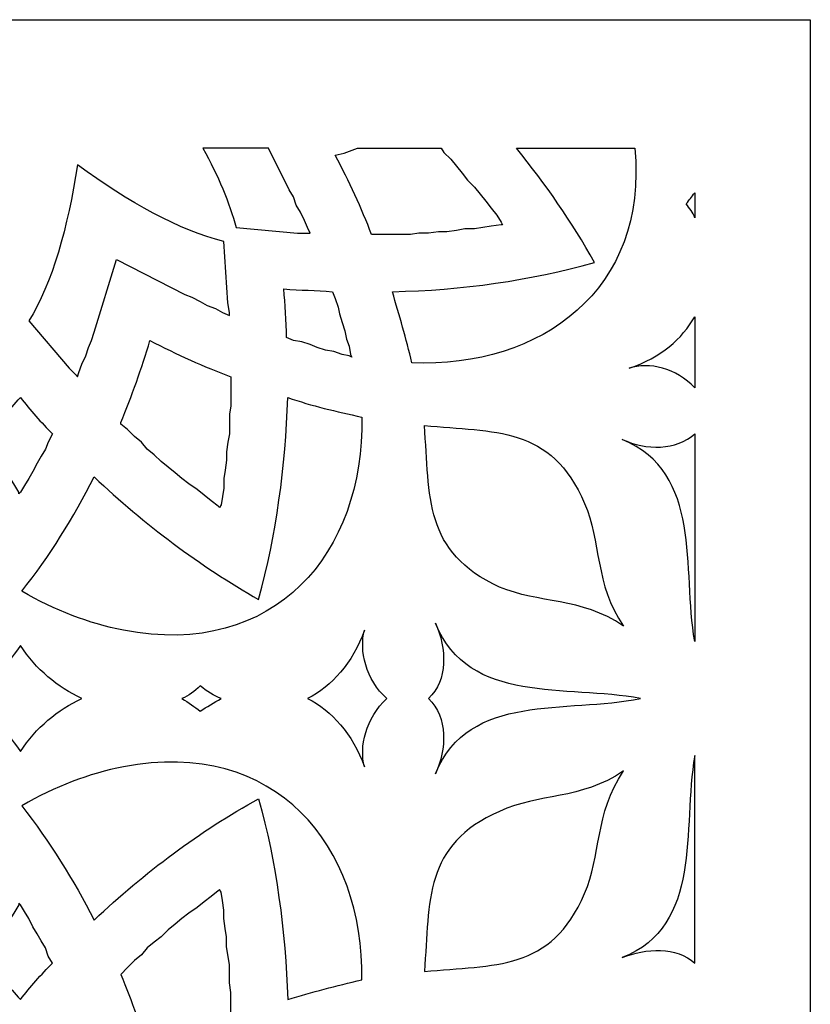
# Model space of a CAD drawing. Units: millimetres. Extents: x -187 to 196, y -116 to 132.
# Drawn here: x -147 to -107, y 82 to 132 of the extents above; entities that cross this region are included whole.
import ezdxf

# ---------------------------------------------------------------- set-up
doc = ezdxf.new("R2010")
doc.units = ezdxf.units.MM
doc.header["$MEASUREMENT"] = 0
doc.layers.add('layer 1', color=7, linetype='Continuous')

msp = doc.modelspace()

# ---------------------------------------------------------------- linework, layer by layer
at = {"layer": 'layer 1', "color": 250}
msp.add_open_spline([(-187.4541, -49.4619), (-187.4541, -49.4619), (-187.4541, -115.2116), (-187.4541, -115.2116), (-187.4541, -115.2116), (-187.4541, -115.2116), (-107.0968, -115.2116), (-107.0968, -115.2116), (-107.0968, -115.2116), (-107.0968, -115.2116), (-107.0968, -49.4619), (-107.0968, -49.4619), (-107.0968, -49.4619), (-107.0968, -49.4619), (-107.0968, 131.7747), (-107.0968, 131.7747), (-107.0968, 131.7747), (-107.0968, 131.7747), (-187.4541, 131.7747), (-187.4541, 131.7747), (-187.4541, 131.7747), (-187.4541, 131.7747), (-187.4541, -49.4619), (-187.4541, -49.4619), (-187.4541, -49.4619), (-187.4541, -49.4619), (-187.4541, -49.4619), (-187.4541, -49.4619)], degree=3, knots=[0, 0, 0, 0, 0.125, 0.125, 0.125, 0.125, 0.25, 0.25, 0.25, 0.25, 0.375, 0.375, 0.375, 0.375, 0.5, 0.5, 0.5, 0.5, 0.625, 0.625, 0.625, 0.625, 0.75, 0.75, 0.75, 0.75, 1, 1, 1, 1], dxfattribs=at)
at = {"layer": 'layer 1', "color": 7}
for points, knots in [([(-136.2918, 121.2), (-136.6461, 122.4755), (-137.2132, 123.8219), (-137.9925, 125.2391), (-137.9925, 125.2391), (-137.9925, 125.2391), (-134.6621, 125.2391), (-134.6621, 125.2391), (-134.6621, 125.2391), (-134.6621, 125.2391), (-133.5991, 123.1133), (-133.5991, 123.1133), (-133.5991, 123.1133), (-133.5991, 123.1133), (-133.3866, 122.7589), (-133.3866, 122.7589), (-133.3866, 122.7589), (-133.3866, 122.7589), (-133.2448, 122.3337), (-133.2448, 122.3337), (-133.2448, 122.3337), (-133.2448, 122.3337), (-133.0323, 121.9794), (-133.0323, 121.9794), (-133.0323, 121.9794), (-133.0323, 121.9794), (-132.8196, 121.5543), (-132.8196, 121.5543), (-132.8196, 121.5543), (-132.8196, 121.5543), (-132.678, 121.2), (-132.678, 121.2), (-132.678, 121.2), (-132.678, 121.2), (-132.5361, 120.9166), (-132.5361, 120.9166), (-132.5361, 120.9166), (-132.5361, 120.9166), (-132.678, 120.9166), (-132.678, 120.9166), (-132.678, 120.9166), (-132.678, 120.9166), (-133.1739, 120.9166), (-133.1739, 120.9166), (-133.1739, 120.9166), (-133.1739, 120.9166), (-136.2918, 121.2), (-136.2918, 121.2)], [0, 0, 0, 0, 0.0769231, 0.0769231, 0.0769231, 0.0769231, 0.1538462, 0.1538462, 0.1538462, 0.1538462, 0.2307692, 0.2307692, 0.2307692, 0.2307692, 0.3076923, 0.3076923, 0.3076923, 0.3076923, 0.3846154, 0.3846154, 0.3846154, 0.3846154, 0.4615385, 0.4615385, 0.4615385, 0.4615385, 0.5384615, 0.5384615, 0.5384615, 0.5384615, 0.6153846, 0.6153846, 0.6153846, 0.6153846, 0.6923077, 0.6923077, 0.6923077, 0.6923077, 0.7692308, 0.7692308, 0.7692308, 0.7692308, 0.8461538, 0.8461538, 0.8461538, 0.8461538, 1, 1, 1, 1]), ([(-129.4183, 120.8457), (-129.4183, 120.8457), (-129.3474, 120.8457), (-129.3474, 120.8457), (-129.3474, 120.8457), (-129.3474, 120.8457), (-128.8514, 120.8457), (-128.8514, 120.8457), (-128.8514, 120.8457), (-128.8514, 120.8457), (-128.3553, 120.8457), (-128.3553, 120.8457), (-128.3553, 120.8457), (-128.3553, 120.8457), (-127.9302, 120.8457), (-127.9302, 120.8457), (-127.9302, 120.8457), (-127.9302, 120.8457), (-127.4341, 120.8457), (-127.4341, 120.8457), (-127.4341, 120.8457), (-127.4341, 120.8457), (-127.009, 120.9166), (-127.009, 120.9166), (-127.009, 120.9166), (-127.009, 120.9166), (-126.5129, 120.9166), (-126.5129, 120.9166), (-126.5129, 120.9166), (-126.5129, 120.9166), (-126.017, 120.9873), (-126.017, 120.9873), (-126.017, 120.9873), (-126.017, 120.9873), (-125.5917, 120.9873), (-125.5917, 120.9873), (-125.5917, 120.9873), (-125.5917, 120.9873), (-125.0958, 121.0582), (-125.0958, 121.0582), (-125.0958, 121.0582), (-125.0958, 121.0582), (-124.6705, 121.1291), (-124.6705, 121.1291), (-124.6705, 121.1291), (-124.6705, 121.1291), (-124.1744, 121.1291), (-124.1744, 121.1291), (-124.1744, 121.1291), (-124.1744, 121.1291), (-123.7494, 121.2), (-123.7494, 121.2), (-123.7494, 121.2), (-123.7494, 121.2), (-123.3241, 121.2709), (-123.3241, 121.2709), (-123.3241, 121.2709), (-123.3241, 121.2709), (-122.8282, 121.3416), (-122.8282, 121.3416), (-122.8282, 121.3416), (-122.8282, 121.3416), (-122.7573, 121.3416), (-122.7573, 121.3416), (-122.7573, 121.3416), (-122.7573, 121.3416), (-122.8282, 121.4834), (-122.8282, 121.4834), (-122.8282, 121.4834), (-122.8282, 121.4834), (-123.0407, 121.8378), (-123.0407, 121.8378), (-123.0407, 121.8378), (-123.0407, 121.8378), (-123.3241, 122.1921), (-123.3241, 122.1921), (-123.3241, 122.1921), (-123.3241, 122.1921), (-123.6075, 122.5464), (-123.6075, 122.5464), (-123.6075, 122.5464), (-123.6075, 122.5464), (-123.891, 122.9005), (-123.891, 122.9005), (-123.891, 122.9005), (-123.891, 122.9005), (-124.1744, 123.2549), (-124.1744, 123.2549), (-124.1744, 123.2549), (-124.1744, 123.2549), (-124.5287, 123.6092), (-124.5287, 123.6092), (-124.5287, 123.6092), (-124.5287, 123.6092), (-124.8122, 123.9635), (-124.8122, 123.9635), (-124.8122, 123.9635), (-124.8122, 123.9635), (-125.0958, 124.3179), (-125.0958, 124.3179), (-125.0958, 124.3179), (-125.0958, 124.3179), (-125.3792, 124.6722), (-125.3792, 124.6722), (-125.3792, 124.6722), (-125.3792, 124.6722), (-125.7335, 125.0265), (-125.7335, 125.0265), (-125.7335, 125.0265), (-125.7335, 125.0265), (-125.8751, 125.2391), (-125.8751, 125.2391), (-125.8751, 125.2391), (-125.8751, 125.2391), (-130.1269, 125.2391), (-130.1269, 125.2391), (-130.1269, 125.2391), (-130.4813, 125.0974), (-130.8356, 124.9556), (-131.2606, 124.8847), (-131.2606, 124.8847), (-130.552, 123.5383), (-129.9142, 122.1921), (-129.4183, 120.8457)], [0, 0, 0, 0, 0.03125, 0.03125, 0.03125, 0.03125, 0.0625, 0.0625, 0.0625, 0.0625, 0.09375, 0.09375, 0.09375, 0.09375, 0.125, 0.125, 0.125, 0.125, 0.15625, 0.15625, 0.15625, 0.15625, 0.1875, 0.1875, 0.1875, 0.1875, 0.21875, 0.21875, 0.21875, 0.21875, 0.25, 0.25, 0.25, 0.25, 0.28125, 0.28125, 0.28125, 0.28125, 0.3125, 0.3125, 0.3125, 0.3125, 0.34375, 0.34375, 0.34375, 0.34375, 0.375, 0.375, 0.375, 0.375, 0.40625, 0.40625, 0.40625, 0.40625, 0.4375, 0.4375, 0.4375, 0.4375, 0.46875, 0.46875, 0.46875, 0.46875, 0.5, 0.5, 0.5, 0.5, 0.53125, 0.53125, 0.53125, 0.53125, 0.5625, 0.5625, 0.5625, 0.5625, 0.59375, 0.59375, 0.59375, 0.59375, 0.625, 0.625, 0.625, 0.625, 0.65625, 0.65625, 0.65625, 0.65625, 0.6875, 0.6875, 0.6875, 0.6875, 0.71875, 0.71875, 0.71875, 0.71875, 0.75, 0.75, 0.75, 0.75, 0.78125, 0.78125, 0.78125, 0.78125, 0.8125, 0.8125, 0.8125, 0.8125, 0.84375, 0.84375, 0.84375, 0.84375, 0.875, 0.875, 0.875, 0.875, 0.90625, 0.90625, 0.90625, 0.90625, 0.9375, 0.9375, 0.9375, 0.9375, 1, 1, 1, 1]), ([(-127.3632, 114.3263), (-120.7731, 114.0429), (-115.3167, 118.0821), (-116.0254, 125.2391), (-116.0254, 125.2391), (-116.0254, 125.2391), (-122.0486, 125.2391), (-122.0486, 125.2391), (-122.0486, 125.2391), (-120.5606, 123.3967), (-119.2142, 121.4834), (-118.0805, 119.4283), (-118.0805, 119.4283), (-121.3399, 118.5072), (-124.8122, 118.0112), (-128.3553, 117.9403), (-128.3553, 117.9403), (-128.0009, 116.7357), (-127.6468, 115.5311), (-127.3632, 114.3263)], [0, 0, 0, 0, 0.1666667, 0.1666667, 0.1666667, 0.1666667, 0.3333333, 0.3333333, 0.3333333, 0.3333333, 0.5, 0.5, 0.5, 0.5, 0.6666667, 0.6666667, 0.6666667, 0.6666667, 1, 1, 1, 1]), ([(-144.3701, 124.3888), (-141.7482, 122.4755), (-139.1971, 121.0582), (-136.9295, 120.4913), (-136.9295, 120.4913), (-136.9295, 120.4913), (-136.717, 117.3735), (-136.717, 117.3735), (-136.717, 117.3735), (-136.717, 117.3735), (-136.6461, 116.8773), (-136.6461, 116.8773), (-136.6461, 116.8773), (-136.6461, 116.8773), (-136.6461, 116.7357), (-136.6461, 116.7357), (-136.6461, 116.7357), (-136.6461, 116.7357), (-137.0004, 116.8773), (-137.0004, 116.8773), (-137.0004, 116.8773), (-137.0004, 116.8773), (-137.3548, 117.09), (-137.3548, 117.09), (-137.3548, 117.09), (-137.3548, 117.09), (-137.78, 117.2316), (-137.78, 117.2316), (-137.78, 117.2316), (-137.78, 117.2316), (-138.1343, 117.4444), (-138.1343, 117.4444), (-138.1343, 117.4444), (-138.1343, 117.4444), (-138.5594, 117.6569), (-138.5594, 117.6569), (-138.5594, 117.6569), (-138.5594, 117.6569), (-138.9137, 117.7985), (-138.9137, 117.7985), (-138.9137, 117.7985), (-138.9137, 117.7985), (-142.3859, 119.5702), (-142.3859, 119.5702), (-142.3859, 119.5702), (-142.3859, 119.5702), (-143.5198, 115.8852), (-143.5198, 115.8852), (-143.5198, 115.8852), (-143.5198, 115.8852), (-143.6614, 115.4602), (-143.6614, 115.4602), (-143.6614, 115.4602), (-143.6614, 115.4602), (-143.8032, 115.1059), (-143.8032, 115.1059), (-143.8032, 115.1059), (-143.8032, 115.1059), (-143.9448, 114.6806), (-143.9448, 114.6806), (-143.9448, 114.6806), (-143.9448, 114.6806), (-144.1576, 114.2556), (-144.1576, 114.2556), (-144.1576, 114.2556), (-144.1576, 114.2556), (-144.2992, 113.8303), (-144.2992, 113.8303), (-144.2992, 113.8303), (-144.2992, 113.8303), (-144.3701, 113.6178), (-144.3701, 113.6178), (-144.3701, 113.6178), (-144.3701, 113.6178), (-144.441, 113.6885), (-144.441, 113.6885), (-144.441, 113.6885), (-144.441, 113.6885), (-144.7953, 114.0429), (-144.7953, 114.0429), (-144.7953, 114.0429), (-144.7953, 114.0429), (-146.8502, 116.4523), (-146.8502, 116.4523), (-146.8502, 116.4523), (-145.6456, 118.3655), (-144.8662, 121.2), (-144.3701, 124.3888)], [0, 0, 0, 0, 0.0434783, 0.0434783, 0.0434783, 0.0434783, 0.0869565, 0.0869565, 0.0869565, 0.0869565, 0.1304348, 0.1304348, 0.1304348, 0.1304348, 0.173913, 0.173913, 0.173913, 0.173913, 0.2173913, 0.2173913, 0.2173913, 0.2173913, 0.2608696, 0.2608696, 0.2608696, 0.2608696, 0.3043478, 0.3043478, 0.3043478, 0.3043478, 0.3478261, 0.3478261, 0.3478261, 0.3478261, 0.3913043, 0.3913043, 0.3913043, 0.3913043, 0.4347826, 0.4347826, 0.4347826, 0.4347826, 0.4782609, 0.4782609, 0.4782609, 0.4782609, 0.5217391, 0.5217391, 0.5217391, 0.5217391, 0.5652174, 0.5652174, 0.5652174, 0.5652174, 0.6086957, 0.6086957, 0.6086957, 0.6086957, 0.6521739, 0.6521739, 0.6521739, 0.6521739, 0.6956522, 0.6956522, 0.6956522, 0.6956522, 0.7391304, 0.7391304, 0.7391304, 0.7391304, 0.7826087, 0.7826087, 0.7826087, 0.7826087, 0.826087, 0.826087, 0.826087, 0.826087, 0.8695652, 0.8695652, 0.8695652, 0.8695652, 0.9130435, 0.9130435, 0.9130435, 0.9130435, 1, 1, 1, 1]), ([(-112.9784, 121.6959), (-112.9784, 121.6959), (-112.9784, 122.9715), (-112.9784, 122.9715), (-112.9784, 122.9715), (-113.12, 122.7589), (-113.2618, 122.6171), (-113.4034, 122.4046), (-113.4034, 122.4046), (-113.2618, 122.1921), (-113.0491, 121.9794), (-112.9784, 121.6959)], [0, 0, 0, 0, 0.25, 0.25, 0.25, 0.25, 0.5, 0.5, 0.5, 0.5, 1, 1, 1, 1]), ([(-133.7407, 115.6018), (-133.7407, 115.6018), (-133.3866, 115.4602), (-133.3866, 115.4602), (-133.3866, 115.4602), (-133.3866, 115.4602), (-132.9614, 115.3893), (-132.9614, 115.3893), (-132.9614, 115.3893), (-132.9614, 115.3893), (-132.5361, 115.2475), (-132.5361, 115.2475), (-132.5361, 115.2475), (-132.5361, 115.2475), (-132.1818, 115.1059), (-132.1818, 115.1059), (-132.1818, 115.1059), (-132.1818, 115.1059), (-131.7568, 114.964), (-131.7568, 114.964), (-131.7568, 114.964), (-131.7568, 114.964), (-131.3315, 114.8933), (-131.3315, 114.8933), (-131.3315, 114.8933), (-131.3315, 114.8933), (-130.9063, 114.7515), (-130.9063, 114.7515), (-130.9063, 114.7515), (-130.9063, 114.7515), (-130.552, 114.6806), (-130.552, 114.6806), (-130.552, 114.6806), (-130.552, 114.6806), (-130.4103, 114.6097), (-130.4103, 114.6097), (-130.4103, 114.6097), (-130.4103, 114.6097), (-130.4813, 114.7515), (-130.4813, 114.7515), (-130.4813, 114.7515), (-130.4813, 114.7515), (-130.552, 115.1768), (-130.552, 115.1768), (-130.552, 115.1768), (-130.552, 115.1768), (-130.6938, 115.5311), (-130.6938, 115.5311), (-130.6938, 115.5311), (-130.6938, 115.5311), (-130.7647, 115.9561), (-130.7647, 115.9561), (-130.7647, 115.9561), (-130.7647, 115.9561), (-130.9063, 116.3814), (-130.9063, 116.3814), (-130.9063, 116.3814), (-130.9063, 116.3814), (-131.0481, 116.8066), (-131.0481, 116.8066), (-131.0481, 116.8066), (-131.0481, 116.8066), (-131.119, 117.1607), (-131.119, 117.1607), (-131.119, 117.1607), (-131.119, 117.1607), (-131.2606, 117.586), (-131.2606, 117.586), (-131.2606, 117.586), (-131.2606, 117.586), (-131.4024, 117.9403), (-131.4024, 117.9403), (-131.4024, 117.9403), (-132.2527, 118.0112), (-133.0323, 118.0112), (-133.8826, 118.0821), (-133.8826, 118.0821), (-133.8117, 117.3025), (-133.7407, 116.4523), (-133.7407, 115.6018)], [0, 0, 0, 0, 0.047619, 0.047619, 0.047619, 0.047619, 0.0952381, 0.0952381, 0.0952381, 0.0952381, 0.1428571, 0.1428571, 0.1428571, 0.1428571, 0.1904762, 0.1904762, 0.1904762, 0.1904762, 0.2380952, 0.2380952, 0.2380952, 0.2380952, 0.2857143, 0.2857143, 0.2857143, 0.2857143, 0.3333333, 0.3333333, 0.3333333, 0.3333333, 0.3809524, 0.3809524, 0.3809524, 0.3809524, 0.4285714, 0.4285714, 0.4285714, 0.4285714, 0.4761905, 0.4761905, 0.4761905, 0.4761905, 0.5238095, 0.5238095, 0.5238095, 0.5238095, 0.5714286, 0.5714286, 0.5714286, 0.5714286, 0.6190476, 0.6190476, 0.6190476, 0.6190476, 0.6666667, 0.6666667, 0.6666667, 0.6666667, 0.7142857, 0.7142857, 0.7142857, 0.7142857, 0.7619048, 0.7619048, 0.7619048, 0.7619048, 0.8095238, 0.8095238, 0.8095238, 0.8095238, 0.8571429, 0.8571429, 0.8571429, 0.8571429, 0.9047619, 0.9047619, 0.9047619, 0.9047619, 1, 1, 1, 1]), ([(-112.9784, 113.0508), (-112.9784, 113.0508), (-112.9784, 116.6648), (-112.9784, 116.6648), (-112.9784, 116.6648), (-113.6162, 115.5311), (-114.679, 114.6097), (-116.3088, 114.0429), (-116.3088, 114.0429), (-115.3167, 114.3972), (-113.8996, 114.0429), (-112.9784, 113.0508)], [0, 0, 0, 0, 0.25, 0.25, 0.25, 0.25, 0.5, 0.5, 0.5, 0.5, 1, 1, 1, 1]), ([(-142.1734, 111.2793), (-142.1734, 111.2793), (-142.1734, 111.2084), (-142.1734, 111.2084), (-142.1734, 111.2084), (-142.1734, 111.2084), (-141.8191, 110.925), (-141.8191, 110.925), (-141.8191, 110.925), (-141.8191, 110.925), (-141.4647, 110.5707), (-141.4647, 110.5707), (-141.4647, 110.5707), (-141.4647, 110.5707), (-141.1104, 110.2872), (-141.1104, 110.2872), (-141.1104, 110.2872), (-141.1104, 110.2872), (-140.827, 109.9329), (-140.827, 109.9329), (-140.827, 109.9329), (-140.827, 109.9329), (-140.4726, 109.6495), (-140.4726, 109.6495), (-140.4726, 109.6495), (-140.4726, 109.6495), (-140.1183, 109.2951), (-140.1183, 109.2951), (-140.1183, 109.2951), (-140.1183, 109.2951), (-139.7642, 109.0117), (-139.7642, 109.0117), (-139.7642, 109.0117), (-139.7642, 109.0117), (-139.4098, 108.7283), (-139.4098, 108.7283), (-139.4098, 108.7283), (-139.4098, 108.7283), (-139.0555, 108.4449), (-139.0555, 108.4449), (-139.0555, 108.4449), (-139.0555, 108.4449), (-138.7012, 108.1614), (-138.7012, 108.1614), (-138.7012, 108.1614), (-138.7012, 108.1614), (-138.2759, 107.878), (-138.2759, 107.878), (-138.2759, 107.878), (-138.2759, 107.878), (-137.9216, 107.5944), (-137.9216, 107.5944), (-137.9216, 107.5944), (-137.9216, 107.5944), (-137.5673, 107.311), (-137.5673, 107.311), (-137.5673, 107.311), (-137.5673, 107.311), (-137.2132, 107.0275), (-137.2132, 107.0275), (-137.2132, 107.0275), (-137.2132, 107.0275), (-137.1422, 106.9566), (-137.1422, 106.9566), (-137.1422, 106.9566), (-137.1422, 106.9566), (-137.0713, 107.0984), (-137.0713, 107.0984), (-137.0713, 107.0984), (-137.0713, 107.0984), (-137.0004, 107.5237), (-137.0004, 107.5237), (-137.0004, 107.5237), (-137.0004, 107.5237), (-136.9295, 107.9487), (-136.9295, 107.9487), (-136.9295, 107.9487), (-136.9295, 107.9487), (-136.9295, 108.4449), (-136.9295, 108.4449), (-136.9295, 108.4449), (-136.9295, 108.4449), (-136.8588, 108.8699), (-136.8588, 108.8699), (-136.8588, 108.8699), (-136.8588, 108.8699), (-136.7879, 109.366), (-136.7879, 109.366), (-136.7879, 109.366), (-136.7879, 109.366), (-136.7879, 109.7913), (-136.7879, 109.7913), (-136.7879, 109.7913), (-136.7879, 109.7913), (-136.717, 110.2872), (-136.717, 110.2872), (-136.717, 110.2872), (-136.717, 110.2872), (-136.6461, 110.7125), (-136.6461, 110.7125), (-136.6461, 110.7125), (-136.6461, 110.7125), (-136.6461, 111.2084), (-136.6461, 111.2084), (-136.6461, 111.2084), (-136.6461, 111.2084), (-136.6461, 111.7046), (-136.6461, 111.7046), (-136.6461, 111.7046), (-136.6461, 111.7046), (-136.5754, 112.1296), (-136.5754, 112.1296), (-136.5754, 112.1296), (-136.5754, 112.1296), (-136.5754, 112.6257), (-136.5754, 112.6257), (-136.5754, 112.6257), (-136.5754, 112.6257), (-136.5754, 113.1217), (-136.5754, 113.1217), (-136.5754, 113.1217), (-136.5754, 113.1217), (-136.5754, 113.5469), (-136.5754, 113.5469), (-136.5754, 113.5469), (-136.5754, 113.5469), (-136.5754, 113.6178), (-136.5754, 113.6178), (-136.5754, 113.6178), (-137.9216, 114.1138), (-139.3389, 114.7515), (-140.6854, 115.4602), (-140.6854, 115.4602), (-141.1104, 114.0429), (-141.6065, 112.6257), (-142.1734, 111.2793)], [0, 0, 0, 0, 0.0285714, 0.0285714, 0.0285714, 0.0285714, 0.0571429, 0.0571429, 0.0571429, 0.0571429, 0.0857143, 0.0857143, 0.0857143, 0.0857143, 0.1142857, 0.1142857, 0.1142857, 0.1142857, 0.1428571, 0.1428571, 0.1428571, 0.1428571, 0.1714286, 0.1714286, 0.1714286, 0.1714286, 0.2, 0.2, 0.2, 0.2, 0.2285714, 0.2285714, 0.2285714, 0.2285714, 0.2571429, 0.2571429, 0.2571429, 0.2571429, 0.2857143, 0.2857143, 0.2857143, 0.2857143, 0.3142857, 0.3142857, 0.3142857, 0.3142857, 0.3428571, 0.3428571, 0.3428571, 0.3428571, 0.3714286, 0.3714286, 0.3714286, 0.3714286, 0.4, 0.4, 0.4, 0.4, 0.4285714, 0.4285714, 0.4285714, 0.4285714, 0.4571429, 0.4571429, 0.4571429, 0.4571429, 0.4857143, 0.4857143, 0.4857143, 0.4857143, 0.5142857, 0.5142857, 0.5142857, 0.5142857, 0.5428571, 0.5428571, 0.5428571, 0.5428571, 0.5714286, 0.5714286, 0.5714286, 0.5714286, 0.6, 0.6, 0.6, 0.6, 0.6285714, 0.6285714, 0.6285714, 0.6285714, 0.6571429, 0.6571429, 0.6571429, 0.6571429, 0.6857143, 0.6857143, 0.6857143, 0.6857143, 0.7142857, 0.7142857, 0.7142857, 0.7142857, 0.7428571, 0.7428571, 0.7428571, 0.7428571, 0.7714286, 0.7714286, 0.7714286, 0.7714286, 0.8, 0.8, 0.8, 0.8, 0.8285714, 0.8285714, 0.8285714, 0.8285714, 0.8571429, 0.8571429, 0.8571429, 0.8571429, 0.8857143, 0.8857143, 0.8857143, 0.8857143, 0.9142857, 0.9142857, 0.9142857, 0.9142857, 0.9428571, 0.9428571, 0.9428571, 0.9428571, 1, 1, 1, 1]), ([(-148.9762, 110.6416), (-148.9762, 110.6416), (-148.7635, 110.2872), (-148.7635, 110.2872), (-148.7635, 110.2872), (-148.7635, 110.2872), (-148.6219, 109.9329), (-148.6219, 109.9329), (-148.6219, 109.9329), (-148.6219, 109.9329), (-148.4091, 109.5786), (-148.4091, 109.5786), (-148.4091, 109.5786), (-148.4091, 109.5786), (-148.1966, 109.2242), (-148.1966, 109.2242), (-148.1966, 109.2242), (-148.1966, 109.2242), (-147.9841, 108.7992), (-147.9841, 108.7992), (-147.9841, 108.7992), (-147.9841, 108.7992), (-147.7714, 108.4449), (-147.7714, 108.4449), (-147.7714, 108.4449), (-147.7714, 108.4449), (-147.5589, 108.0905), (-147.5589, 108.0905), (-147.5589, 108.0905), (-147.5589, 108.0905), (-147.3463, 107.7362), (-147.3463, 107.7362), (-147.3463, 107.7362), (-147.3463, 107.7362), (-147.3463, 107.6653), (-147.3463, 107.6653), (-147.3463, 107.6653), (-147.3463, 107.6653), (-147.2754, 107.7362), (-147.2754, 107.7362), (-147.2754, 107.7362), (-147.2754, 107.7362), (-147.0629, 108.0905), (-147.0629, 108.0905), (-147.0629, 108.0905), (-147.0629, 108.0905), (-146.8502, 108.4449), (-146.8502, 108.4449), (-146.8502, 108.4449), (-146.8502, 108.4449), (-146.6377, 108.7992), (-146.6377, 108.7992), (-146.6377, 108.7992), (-146.6377, 108.7992), (-146.4252, 109.2242), (-146.4252, 109.2242), (-146.4252, 109.2242), (-146.4252, 109.2242), (-146.2124, 109.5786), (-146.2124, 109.5786), (-146.2124, 109.5786), (-146.2124, 109.5786), (-145.9999, 109.9329), (-145.9999, 109.9329), (-145.9999, 109.9329), (-145.9999, 109.9329), (-145.8581, 110.2872), (-145.8581, 110.2872), (-145.8581, 110.2872), (-145.8581, 110.2872), (-145.6456, 110.7125), (-145.6456, 110.7125), (-145.6456, 110.7125), (-146.2124, 111.2793), (-146.7795, 111.9171), (-147.2754, 112.5548), (-147.2754, 112.5548), (-147.8423, 111.9171), (-148.4091, 111.2793), (-148.9762, 110.6416)], [0, 0, 0, 0, 0.047619, 0.047619, 0.047619, 0.047619, 0.0952381, 0.0952381, 0.0952381, 0.0952381, 0.1428571, 0.1428571, 0.1428571, 0.1428571, 0.1904762, 0.1904762, 0.1904762, 0.1904762, 0.2380952, 0.2380952, 0.2380952, 0.2380952, 0.2857143, 0.2857143, 0.2857143, 0.2857143, 0.3333333, 0.3333333, 0.3333333, 0.3333333, 0.3809524, 0.3809524, 0.3809524, 0.3809524, 0.4285714, 0.4285714, 0.4285714, 0.4285714, 0.4761905, 0.4761905, 0.4761905, 0.4761905, 0.5238095, 0.5238095, 0.5238095, 0.5238095, 0.5714286, 0.5714286, 0.5714286, 0.5714286, 0.6190476, 0.6190476, 0.6190476, 0.6190476, 0.6666667, 0.6666667, 0.6666667, 0.6666667, 0.7142857, 0.7142857, 0.7142857, 0.7142857, 0.7619048, 0.7619048, 0.7619048, 0.7619048, 0.8095238, 0.8095238, 0.8095238, 0.8095238, 0.8571429, 0.8571429, 0.8571429, 0.8571429, 0.9047619, 0.9047619, 0.9047619, 0.9047619, 1, 1, 1, 1]), ([(-147.2045, 102.7051), (-145.504, 101.713), (-143.8032, 101.0752), (-142.0316, 100.7209), (-142.0316, 100.7209), (-134.3078, 99.2329), (-129.7726, 104.6892), (-129.9142, 111.5627), (-129.9142, 111.5627), (-131.1897, 111.8462), (-132.4652, 112.1296), (-133.67, 112.5548), (-133.67, 112.5548), (-133.8117, 109.0117), (-134.2369, 105.6104), (-135.1581, 102.2798), (-135.1581, 102.2798), (-138.1343, 103.9806), (-140.9688, 106.1064), (-143.5198, 108.5158), (-143.5198, 108.5158), (-144.5826, 106.4607), (-145.7874, 104.4765), (-147.2045, 102.7051)], [0, 0, 0, 0, 0.1428571, 0.1428571, 0.1428571, 0.1428571, 0.2857143, 0.2857143, 0.2857143, 0.2857143, 0.4285714, 0.4285714, 0.4285714, 0.4285714, 0.5714286, 0.5714286, 0.5714286, 0.5714286, 0.7142857, 0.7142857, 0.7142857, 0.7142857, 1, 1, 1, 1]), ([(-116.5922, 100.9334), (-118.0805, 103.0594), (-117.7261, 105.2561), (-118.5764, 107.1694), (-118.5764, 107.1694), (-120.2772, 111.1375), (-123.1825, 110.7832), (-126.7254, 111.1375), (-126.7254, 111.1375), (-126.442, 107.5237), (-126.7963, 104.6892), (-122.8989, 102.9176), (-122.8989, 102.9176), (-120.9149, 102.0673), (-118.7889, 102.4216), (-116.5922, 100.9334)], [0, 0, 0, 0, 0.2, 0.2, 0.2, 0.2, 0.4, 0.4, 0.4, 0.4, 0.6, 0.6, 0.6, 0.6, 1, 1, 1, 1]), ([(-112.9784, 100.154), (-112.9784, 100.154), (-112.9784, 110.7125), (-112.9784, 110.7125), (-112.9784, 110.7125), (-113.8996, 109.862), (-115.4585, 109.862), (-116.6631, 110.429), (-116.6631, 110.429), (-112.5532, 108.7283), (-113.6162, 103.8388), (-112.9784, 100.154)], [0, 0, 0, 0, 0.25, 0.25, 0.25, 0.25, 0.5, 0.5, 0.5, 0.5, 1, 1, 1, 1]), ([(-128.6387, 97.2487), (-129.7017, 96.2566), (-130.056, 94.7686), (-129.7726, 93.7765), (-129.7726, 93.7765), (-130.4103, 95.477), (-131.4024, 96.6109), (-132.678, 97.2487), (-132.678, 97.2487), (-131.4024, 97.8864), (-130.4103, 99.0201), (-129.7726, 100.7209), (-129.7726, 100.7209), (-130.056, 99.7288), (-129.7017, 98.1699), (-128.6387, 97.2487)], [0, 0, 0, 0, 0.2, 0.2, 0.2, 0.2, 0.4, 0.4, 0.4, 0.4, 0.6, 0.6, 0.6, 0.6, 1, 1, 1, 1]), ([(-115.742, 97.2487), (-119.4976, 96.4691), (-124.458, 97.603), (-126.1586, 93.4221), (-126.1586, 93.4221), (-125.5917, 94.6976), (-125.5208, 96.2566), (-126.5129, 97.2487), (-126.5129, 97.2487), (-125.5208, 98.1699), (-125.5917, 99.7997), (-126.1586, 101.0752), (-126.1586, 101.0752), (-124.458, 96.8943), (-119.4976, 97.9573), (-115.742, 97.2487)], [0, 0, 0, 0, 0.2, 0.2, 0.2, 0.2, 0.4, 0.4, 0.4, 0.4, 0.6, 0.6, 0.6, 0.6, 1, 1, 1, 1]), ([(-144.1576, 97.2487), (-145.3622, 96.6818), (-146.4959, 95.7606), (-147.2754, 94.5558), (-147.2754, 94.5558), (-148.055, 95.7606), (-149.1887, 96.6818), (-150.3933, 97.2487), (-150.3933, 97.2487), (-149.1887, 97.8155), (-148.055, 98.7367), (-147.2754, 99.9413), (-147.2754, 99.9413), (-146.4959, 98.7367), (-145.3622, 97.8155), (-144.1576, 97.2487)], [0, 0, 0, 0, 0.2, 0.2, 0.2, 0.2, 0.4, 0.4, 0.4, 0.4, 0.6, 0.6, 0.6, 0.6, 1, 1, 1, 1]), ([(-137.0713, 97.2487), (-137.4257, 97.0362), (-137.78, 96.8234), (-138.1343, 96.6109), (-138.1343, 96.6109), (-138.4178, 96.8234), (-138.7012, 97.0362), (-139.0555, 97.2487), (-139.0555, 97.2487), (-138.7012, 97.3903), (-138.4178, 97.603), (-138.1343, 97.8864), (-138.1343, 97.8864), (-137.78, 97.603), (-137.4257, 97.3903), (-137.0713, 97.2487)], [0, 0, 0, 0, 0.2, 0.2, 0.2, 0.2, 0.4, 0.4, 0.4, 0.4, 0.6, 0.6, 0.6, 0.6, 1, 1, 1, 1]), ([(-147.2045, 91.7923), (-145.504, 92.7844), (-143.8032, 93.4221), (-142.0316, 93.7765), (-142.0316, 93.7765), (-134.3078, 95.2645), (-129.7726, 89.7372), (-129.9142, 82.9346), (-129.9142, 82.9346), (-131.1897, 82.6512), (-132.4652, 82.2969), (-133.67, 81.9425), (-133.67, 81.9425), (-133.8117, 85.4147), (-134.2369, 88.8869), (-135.1581, 92.1466), (-135.1581, 92.1466), (-138.1343, 90.5168), (-140.9688, 88.391), (-143.5198, 85.9816), (-143.5198, 85.9816), (-144.5826, 88.0367), (-145.7874, 89.9499), (-147.2045, 91.7923)], [0, 0, 0, 0, 0.1428571, 0.1428571, 0.1428571, 0.1428571, 0.2857143, 0.2857143, 0.2857143, 0.2857143, 0.4285714, 0.4285714, 0.4285714, 0.4285714, 0.5714286, 0.5714286, 0.5714286, 0.5714286, 0.7142857, 0.7142857, 0.7142857, 0.7142857, 1, 1, 1, 1]), ([(-112.9784, 94.3433), (-112.9784, 94.3433), (-112.9784, 83.7849), (-112.9784, 83.7849), (-112.9784, 83.7849), (-113.8996, 84.6352), (-115.4585, 84.5645), (-116.6631, 84.0683), (-116.6631, 84.0683), (-112.5532, 85.6982), (-113.6162, 90.5877), (-112.9784, 94.3433)], [0, 0, 0, 0, 0.25, 0.25, 0.25, 0.25, 0.5, 0.5, 0.5, 0.5, 1, 1, 1, 1]), ([(-116.5922, 93.5637), (-118.0805, 91.3671), (-117.7261, 89.2413), (-118.5764, 87.328), (-118.5764, 87.328), (-120.2772, 83.3596), (-123.1825, 83.714), (-126.7254, 83.3596), (-126.7254, 83.3596), (-126.442, 86.9737), (-126.7963, 89.8081), (-122.8989, 91.5089), (-122.8989, 91.5089), (-120.9149, 92.43), (-118.7889, 92.0757), (-116.5922, 93.5637)], [0, 0, 0, 0, 0.2, 0.2, 0.2, 0.2, 0.4, 0.4, 0.4, 0.4, 0.6, 0.6, 0.6, 0.6, 1, 1, 1, 1]), ([(-142.1734, 83.218), (-142.1734, 83.218), (-142.1734, 83.218), (-142.1734, 83.218), (-142.1734, 83.218), (-142.1734, 83.218), (-141.8191, 83.5724), (-141.8191, 83.5724), (-141.8191, 83.5724), (-141.8191, 83.5724), (-141.4647, 83.9267), (-141.4647, 83.9267), (-141.4647, 83.9267), (-141.4647, 83.9267), (-141.1104, 84.2101), (-141.1104, 84.2101), (-141.1104, 84.2101), (-141.1104, 84.2101), (-140.827, 84.5645), (-140.827, 84.5645), (-140.827, 84.5645), (-140.827, 84.5645), (-140.4726, 84.8479), (-140.4726, 84.8479), (-140.4726, 84.8479), (-140.4726, 84.8479), (-140.1183, 85.1313), (-140.1183, 85.1313), (-140.1183, 85.1313), (-140.1183, 85.1313), (-139.7642, 85.4856), (-139.7642, 85.4856), (-139.7642, 85.4856), (-139.7642, 85.4856), (-139.4098, 85.7691), (-139.4098, 85.7691), (-139.4098, 85.7691), (-139.4098, 85.7691), (-139.0555, 86.0525), (-139.0555, 86.0525), (-139.0555, 86.0525), (-139.0555, 86.0525), (-138.7012, 86.3359), (-138.7012, 86.3359), (-138.7012, 86.3359), (-138.7012, 86.3359), (-138.2759, 86.6193), (-138.2759, 86.6193), (-138.2759, 86.6193), (-138.2759, 86.6193), (-137.9216, 86.9028), (-137.9216, 86.9028), (-137.9216, 86.9028), (-137.9216, 86.9028), (-137.5673, 87.1862), (-137.5673, 87.1862), (-137.5673, 87.1862), (-137.5673, 87.1862), (-137.2132, 87.4698), (-137.2132, 87.4698), (-137.2132, 87.4698), (-137.2132, 87.4698), (-137.1422, 87.5405), (-137.1422, 87.5405), (-137.1422, 87.5405), (-137.1422, 87.5405), (-137.0713, 87.3989), (-137.0713, 87.3989), (-137.0713, 87.3989), (-137.0713, 87.3989), (-137.0004, 86.9737), (-137.0004, 86.9737), (-137.0004, 86.9737), (-137.0004, 86.9737), (-136.9295, 86.4777), (-136.9295, 86.4777), (-136.9295, 86.4777), (-136.9295, 86.4777), (-136.9295, 86.0525), (-136.9295, 86.0525), (-136.9295, 86.0525), (-136.9295, 86.0525), (-136.8588, 85.5565), (-136.8588, 85.5565), (-136.8588, 85.5565), (-136.8588, 85.5565), (-136.7879, 85.1313), (-136.7879, 85.1313), (-136.7879, 85.1313), (-136.7879, 85.1313), (-136.7879, 84.6352), (-136.7879, 84.6352), (-136.7879, 84.6352), (-136.7879, 84.6352), (-136.717, 84.2101), (-136.717, 84.2101), (-136.717, 84.2101), (-136.717, 84.2101), (-136.6461, 83.714), (-136.6461, 83.714), (-136.6461, 83.714), (-136.6461, 83.714), (-136.6461, 83.2889), (-136.6461, 83.2889), (-136.6461, 83.2889), (-136.6461, 83.2889), (-136.6461, 82.7928), (-136.6461, 82.7928), (-136.6461, 82.7928), (-136.6461, 82.7928), (-136.5754, 82.2969), (-136.5754, 82.2969), (-136.5754, 82.2969), (-136.5754, 82.2969), (-136.5754, 81.8716), (-136.5754, 81.8716), (-136.5754, 81.8716), (-136.5754, 81.8716), (-136.5754, 81.3757), (-136.5754, 81.3757), (-136.5754, 81.3757), (-136.5754, 81.3757), (-136.5754, 80.9504), (-136.5754, 80.9504), (-136.5754, 80.9504), (-136.5754, 80.9504), (-136.5754, 80.8795), (-136.5754, 80.8795), (-136.5754, 80.8795), (-137.9216, 80.3127), (-139.3389, 79.7458), (-140.6854, 79.0372), (-140.6854, 79.0372), (-141.1104, 80.4545), (-141.6065, 81.8716), (-142.1734, 83.218)], [0, 0, 0, 0, 0.0285714, 0.0285714, 0.0285714, 0.0285714, 0.0571429, 0.0571429, 0.0571429, 0.0571429, 0.0857143, 0.0857143, 0.0857143, 0.0857143, 0.1142857, 0.1142857, 0.1142857, 0.1142857, 0.1428571, 0.1428571, 0.1428571, 0.1428571, 0.1714286, 0.1714286, 0.1714286, 0.1714286, 0.2, 0.2, 0.2, 0.2, 0.2285714, 0.2285714, 0.2285714, 0.2285714, 0.2571429, 0.2571429, 0.2571429, 0.2571429, 0.2857143, 0.2857143, 0.2857143, 0.2857143, 0.3142857, 0.3142857, 0.3142857, 0.3142857, 0.3428571, 0.3428571, 0.3428571, 0.3428571, 0.3714286, 0.3714286, 0.3714286, 0.3714286, 0.4, 0.4, 0.4, 0.4, 0.4285714, 0.4285714, 0.4285714, 0.4285714, 0.4571429, 0.4571429, 0.4571429, 0.4571429, 0.4857143, 0.4857143, 0.4857143, 0.4857143, 0.5142857, 0.5142857, 0.5142857, 0.5142857, 0.5428571, 0.5428571, 0.5428571, 0.5428571, 0.5714286, 0.5714286, 0.5714286, 0.5714286, 0.6, 0.6, 0.6, 0.6, 0.6285714, 0.6285714, 0.6285714, 0.6285714, 0.6571429, 0.6571429, 0.6571429, 0.6571429, 0.6857143, 0.6857143, 0.6857143, 0.6857143, 0.7142857, 0.7142857, 0.7142857, 0.7142857, 0.7428571, 0.7428571, 0.7428571, 0.7428571, 0.7714286, 0.7714286, 0.7714286, 0.7714286, 0.8, 0.8, 0.8, 0.8, 0.8285714, 0.8285714, 0.8285714, 0.8285714, 0.8571429, 0.8571429, 0.8571429, 0.8571429, 0.8857143, 0.8857143, 0.8857143, 0.8857143, 0.9142857, 0.9142857, 0.9142857, 0.9142857, 0.9428571, 0.9428571, 0.9428571, 0.9428571, 1, 1, 1, 1]), ([(-148.9762, 83.8558), (-148.9762, 83.8558), (-148.7635, 84.1392), (-148.7635, 84.1392), (-148.7635, 84.1392), (-148.7635, 84.1392), (-148.6219, 84.5645), (-148.6219, 84.5645), (-148.6219, 84.5645), (-148.6219, 84.5645), (-148.4091, 84.9188), (-148.4091, 84.9188), (-148.4091, 84.9188), (-148.4091, 84.9188), (-148.1966, 85.2729), (-148.1966, 85.2729), (-148.1966, 85.2729), (-148.1966, 85.2729), (-147.9841, 85.6272), (-147.9841, 85.6272), (-147.9841, 85.6272), (-147.9841, 85.6272), (-147.7714, 86.0525), (-147.7714, 86.0525), (-147.7714, 86.0525), (-147.7714, 86.0525), (-147.5589, 86.4068), (-147.5589, 86.4068), (-147.5589, 86.4068), (-147.5589, 86.4068), (-147.3463, 86.7611), (-147.3463, 86.7611), (-147.3463, 86.7611), (-147.3463, 86.7611), (-147.3463, 86.8321), (-147.3463, 86.8321), (-147.3463, 86.8321), (-147.3463, 86.8321), (-147.2754, 86.7611), (-147.2754, 86.7611), (-147.2754, 86.7611), (-147.2754, 86.7611), (-147.0629, 86.4068), (-147.0629, 86.4068), (-147.0629, 86.4068), (-147.0629, 86.4068), (-146.8502, 86.0525), (-146.8502, 86.0525), (-146.8502, 86.0525), (-146.8502, 86.0525), (-146.6377, 85.6272), (-146.6377, 85.6272), (-146.6377, 85.6272), (-146.6377, 85.6272), (-146.4252, 85.2729), (-146.4252, 85.2729), (-146.4252, 85.2729), (-146.4252, 85.2729), (-146.2124, 84.9188), (-146.2124, 84.9188), (-146.2124, 84.9188), (-146.2124, 84.9188), (-145.9999, 84.5645), (-145.9999, 84.5645), (-145.9999, 84.5645), (-145.9999, 84.5645), (-145.8581, 84.1392), (-145.8581, 84.1392), (-145.8581, 84.1392), (-145.8581, 84.1392), (-145.6456, 83.7849), (-145.6456, 83.7849), (-145.6456, 83.7849), (-146.2124, 83.218), (-146.7795, 82.5803), (-147.2754, 81.9425), (-147.2754, 81.9425), (-147.8423, 82.5803), (-148.4091, 83.218), (-148.9762, 83.8558)], [0, 0, 0, 0, 0.047619, 0.047619, 0.047619, 0.047619, 0.0952381, 0.0952381, 0.0952381, 0.0952381, 0.1428571, 0.1428571, 0.1428571, 0.1428571, 0.1904762, 0.1904762, 0.1904762, 0.1904762, 0.2380952, 0.2380952, 0.2380952, 0.2380952, 0.2857143, 0.2857143, 0.2857143, 0.2857143, 0.3333333, 0.3333333, 0.3333333, 0.3333333, 0.3809524, 0.3809524, 0.3809524, 0.3809524, 0.4285714, 0.4285714, 0.4285714, 0.4285714, 0.4761905, 0.4761905, 0.4761905, 0.4761905, 0.5238095, 0.5238095, 0.5238095, 0.5238095, 0.5714286, 0.5714286, 0.5714286, 0.5714286, 0.6190476, 0.6190476, 0.6190476, 0.6190476, 0.6666667, 0.6666667, 0.6666667, 0.6666667, 0.7142857, 0.7142857, 0.7142857, 0.7142857, 0.7619048, 0.7619048, 0.7619048, 0.7619048, 0.8095238, 0.8095238, 0.8095238, 0.8095238, 0.8571429, 0.8571429, 0.8571429, 0.8571429, 0.9047619, 0.9047619, 0.9047619, 0.9047619, 1, 1, 1, 1])]:
    msp.add_open_spline(points, degree=3, knots=knots, dxfattribs=at)

doc.saveas('drawing.dxf')
